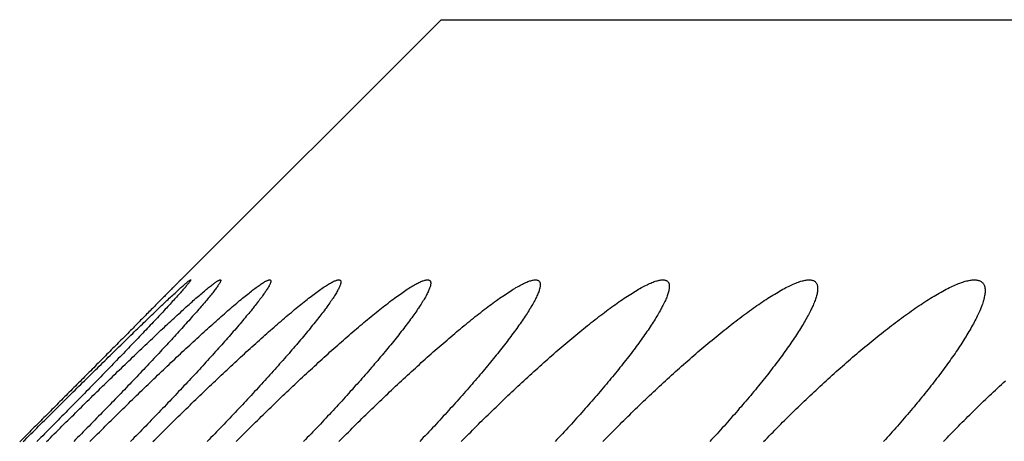
# Model space of a CAD drawing. Extents: x 52 to 380, y 60 to 275.
# Drawn here: x 85 to 85, y 131 to 131 of the extents above; entities that cross this region are included whole.
import ezdxf

# ---------------------------------------------------------------- set-up
doc = ezdxf.new("R2010")
doc.units = 0
doc.layers.add('DEFAULT', color=7, linetype='CONTINUOUS')
doc.layers.add('MP4031015_調整スクリュ', color=7, linetype='CONTINUOUS')

# ---------------------------------------------------------------- blocks, each defined once
blk = doc.blocks.new('SE1')
at = {"layer": 'MP4031015_調整スクリュ', "color": 7, "linetype": 'CONTINUOUS'}
for q in [(84.81326, 130.83754), (87.74341, 130.86769)]:
    blk.add_line((84.84341, 130.86769), q, dxfattribs=at)
for points in [[(84.8134, 130.83769), (84.8134, 130.83769), (84.8134, 130.83768), (84.81339, 130.83768), (84.81338, 130.83766), (84.81336, 130.83765), (84.81334, 130.83763), (84.81332, 130.83761), (84.8133, 130.83758), (84.81327, 130.83755), (84.81323, 130.83752), (84.8132, 130.83748), (84.81316, 130.83744), (84.81311, 130.83739), (84.81307, 130.83735), (84.81302, 130.8373), (84.81296, 130.83724), (84.81291, 130.83719), (84.81285, 130.83713), (84.81279, 130.83707), (84.81272, 130.837), (84.81266, 130.83693), (84.81258, 130.83686), (84.81251, 130.83678), (84.81244, 130.83671), (84.81236, 130.83663), (84.81227, 130.83654), (84.81219, 130.83646), (84.8121, 130.83637), (84.81201, 130.83628), (84.81192, 130.83618), (84.81182, 130.83609), (84.81173, 130.83599), (84.81163, 130.83589), (84.81152, 130.83578), (84.81142, 130.83568), (84.81131, 130.83557), (84.8112, 130.83546), (84.81109, 130.83535), (84.81098, 130.83523), (84.81086, 130.83512), (84.81075, 130.835), (84.81063, 130.83488), (84.81051, 130.83476), (84.81038, 130.83463), (84.81026, 130.83451), (84.81014, 130.83438), (84.81001, 130.83425), (84.80988, 130.83412), (84.80975, 130.83399), (84.80962, 130.83386), (84.80948, 130.83372), (84.80935, 130.83358), (84.80921, 130.83344), (84.80907, 130.8333), (84.80893, 130.83316), (84.80879, 130.83302), (84.80865, 130.83288), (84.8085, 130.83273), (84.80836, 130.83258), (84.80821, 130.83243), (84.80806, 130.83228), (84.80791, 130.83213), (84.80776, 130.83198), (84.80761, 130.83183), (84.80746, 130.83168), (84.80731, 130.83152), (84.80715, 130.83136), (84.807, 130.83121), (84.80684, 130.83105), (84.80668, 130.83089), (84.80652, 130.83073), (84.80637, 130.83057), (84.80621, 130.83041), (84.80605, 130.83025), (84.80589, 130.83009), (84.80572, 130.82993), (84.80556, 130.82976), (84.8054, 130.8296), (84.80523, 130.82943), (84.80507, 130.82926), (84.8049, 130.8291), (84.80474, 130.82893), (84.80457, 130.82876), (84.8044, 130.82859), (84.80423, 130.82842), (84.80406, 130.82825), (84.80389, 130.82808), (84.80372, 130.82791), (84.80355, 130.82773), (84.80338, 130.82756), (84.8032, 130.82739), (84.80303, 130.82721), (84.80286, 130.82704), (84.80268, 130.82686), (84.80251, 130.82669), (84.80233, 130.82651), (84.80216, 130.82633), (84.80198, 130.82616), (84.8018, 130.82598), (84.80163, 130.8258), (84.80145, 130.82562), (84.80127, 130.82544), (84.80109, 130.82526), (84.80091, 130.82508), (84.80073, 130.8249), (84.80055, 130.82472), (84.80037, 130.82454), (84.80019, 130.82436), (84.80001, 130.82418), (84.79983, 130.824), (84.79965, 130.82382), (84.79947, 130.82364), (84.79929, 130.82345), (84.79911, 130.82327), (84.79893, 130.82309), (84.79874, 130.8229), (84.79856, 130.82272), (84.79838, 130.82254), (84.79819, 130.82235), (84.79801, 130.82217), (84.79782, 130.82198), (84.79764, 130.8218), (84.79745, 130.82161), (84.79727, 130.82143), (84.79708, 130.82124), (84.7969, 130.82105), (84.79671, 130.82087), (84.79653, 130.82068), (84.79634, 130.8205), (84.79615, 130.82031), (84.79597, 130.82012), (84.79578, 130.81994), (84.7956, 130.81975), (84.79541, 130.81956), (84.79522, 130.81937), (84.79504, 130.81919), (84.79485, 130.819)], [(84.79525, 130.81903), (84.79547, 130.81925), (84.79569, 130.81947), (84.79592, 130.8197), (84.79614, 130.81992), (84.79636, 130.82014), (84.79659, 130.82037), (84.79681, 130.82059), (84.79703, 130.82081), (84.79726, 130.82103), (84.79748, 130.82126), (84.7977, 130.82148), (84.79793, 130.8217), (84.79815, 130.82192), (84.79837, 130.82214), (84.79859, 130.82236), (84.79882, 130.82258), (84.79904, 130.8228), (84.79926, 130.82302), (84.79948, 130.82324), (84.7997, 130.82346), (84.79992, 130.82368), (84.80014, 130.8239), (84.80036, 130.82412), (84.80058, 130.82434), (84.8008, 130.82455), (84.80102, 130.82477), (84.80124, 130.82498), (84.80145, 130.8252), (84.80167, 130.82541), (84.80189, 130.82563), (84.8021, 130.82584), (84.80232, 130.82605), (84.80253, 130.82626), (84.80274, 130.82648), (84.80296, 130.82669), (84.80317, 130.8269), (84.80338, 130.82711), (84.80359, 130.82731), (84.80381, 130.82752), (84.80402, 130.82773), (84.80423, 130.82794), (84.80444, 130.82815), (84.80465, 130.82835), (84.80486, 130.82856), (84.80506, 130.82876), (84.80527, 130.82896), (84.80548, 130.82917), (84.80568, 130.82937), (84.80589, 130.82957), (84.80609, 130.82977), (84.80629, 130.82996), (84.80649, 130.83016), (84.80669, 130.83036), (84.80689, 130.83055), (84.80709, 130.83074), (84.80729, 130.83094), (84.80748, 130.83113), (84.80767, 130.83131), (84.80787, 130.8315), (84.80806, 130.83169), (84.80825, 130.83187), (84.80843, 130.83205), (84.80862, 130.83223), (84.8088, 130.83241), (84.80899, 130.83259), (84.80917, 130.83276), (84.80935, 130.83294), (84.80953, 130.83311), (84.8097, 130.83328), (84.80988, 130.83345), (84.81005, 130.83362), (84.81022, 130.83378), (84.81039, 130.83394), (84.81056, 130.8341), (84.81072, 130.83426), (84.81088, 130.83441), (84.81104, 130.83457), (84.8112, 130.83472), (84.81136, 130.83486), (84.81151, 130.83501), (84.81166, 130.83515), (84.8118, 130.83529), (84.81195, 130.83542), (84.81209, 130.83556), (84.81223, 130.83568), (84.81236, 130.83581), (84.81249, 130.83593), (84.81262, 130.83605), (84.81275, 130.83617), (84.81287, 130.83628), (84.81299, 130.83639), (84.8131, 130.8365), (84.81321, 130.8366), (84.81332, 130.83669), (84.81342, 130.83679), (84.81352, 130.83688), (84.81362, 130.83696), (84.81371, 130.83704), (84.8138, 130.83712), (84.81388, 130.83719), (84.81396, 130.83726), (84.81403, 130.83732), (84.8141, 130.83738), (84.81417, 130.83743), (84.81422, 130.83748), (84.81428, 130.83752), (84.81433, 130.83756), (84.81437, 130.83759), (84.81442, 130.83762), (84.81445, 130.83765), (84.81448, 130.83766), (84.81451, 130.83768), (84.81453, 130.83769), (84.81454, 130.83769), (84.81456, 130.83769), (84.81456, 130.83768), (84.81456, 130.83767), (84.81456, 130.83765), (84.81455, 130.83763), (84.81453, 130.8376), (84.81451, 130.83757), (84.81449, 130.83753), (84.81446, 130.83749), (84.81443, 130.83744), (84.81439, 130.83739), (84.81434, 130.83733), (84.81429, 130.83727), (84.81424, 130.83721), (84.81418, 130.83714), (84.81412, 130.83706), (84.81405, 130.83698), (84.81398, 130.8369), (84.81391, 130.83681), (84.81383, 130.83672), (84.81374, 130.83662), (84.81366, 130.83652), (84.81356, 130.83642), (84.81347, 130.83631), (84.81337, 130.8362), (84.81326, 130.83608), (84.81316, 130.83596), (84.81305, 130.83584), (84.81293, 130.83571), (84.81282, 130.83558), (84.81269, 130.83545), (84.81257, 130.83531), (84.81244, 130.83518), (84.81231, 130.83503), (84.81218, 130.83489), (84.81205, 130.83474), (84.81191, 130.8346), (84.81177, 130.83444), (84.81163, 130.83429), (84.81148, 130.83413), (84.81133, 130.83398), (84.81118, 130.83381), (84.81103, 130.83365), (84.81087, 130.83349), (84.81072, 130.83332), (84.81056, 130.83315), (84.81039, 130.83297), (84.81023, 130.8328), (84.81006, 130.83262), (84.80989, 130.83245), (84.80972, 130.83227), (84.80955, 130.83209), (84.80938, 130.8319), (84.8092, 130.83172), (84.80903, 130.83153), (84.80885, 130.83135), (84.80867, 130.83116), (84.80849, 130.83097), (84.8083, 130.83078), (84.80812, 130.83058), (84.80794, 130.83039), (84.80775, 130.8302), (84.80756, 130.83), (84.80737, 130.82981), (84.80718, 130.82961), (84.80699, 130.82941), (84.8068, 130.82921), (84.80661, 130.82901), (84.80641, 130.82881), (84.80621, 130.8286), (84.80602, 130.8284), (84.80582, 130.82819), (84.80562, 130.82799), (84.80542, 130.82778), (84.80522, 130.82757), (84.80501, 130.82736), (84.80481, 130.82715), (84.8046, 130.82694), (84.8044, 130.82673), (84.80419, 130.82652), (84.80399, 130.82631), (84.80378, 130.82609), (84.80357, 130.82588), (84.80336, 130.82566), (84.80315, 130.82545), (84.80294, 130.82523), (84.80273, 130.82502), (84.80252, 130.8248), (84.8023, 130.82458), (84.80209, 130.82437), (84.80188, 130.82415), (84.80166, 130.82393), (84.80145, 130.82371), (84.80123, 130.8235), (84.80102, 130.82328), (84.8008, 130.82306), (84.80059, 130.82284), (84.80037, 130.82262), (84.80015, 130.82239), (84.79993, 130.82217), (84.79971, 130.82195), (84.79949, 130.82173), (84.79927, 130.8215), (84.79905, 130.82128), (84.79883, 130.82106), (84.79861, 130.82083), (84.79839, 130.82061), (84.79816, 130.82039), (84.79794, 130.82016), (84.79772, 130.81994), (84.7975, 130.81971), (84.79727, 130.81949), (84.79705, 130.81926), (84.79683, 130.81904)], [(84.79793, 130.81903), (84.79815, 130.81925), (84.79838, 130.81947), (84.7986, 130.8197), (84.79882, 130.81992), (84.79905, 130.82014), (84.79927, 130.82037), (84.7995, 130.82059), (84.79972, 130.82081), (84.79995, 130.82103), (84.80017, 130.82126), (84.80039, 130.82148), (84.80062, 130.8217), (84.80084, 130.82192), (84.80107, 130.82214), (84.80129, 130.82236), (84.80151, 130.82258), (84.80174, 130.8228), (84.80196, 130.82302), (84.80218, 130.82324), (84.80241, 130.82346), (84.80263, 130.82368), (84.80285, 130.8239), (84.80307, 130.82412), (84.80329, 130.82434), (84.80352, 130.82455), (84.80374, 130.82477), (84.80396, 130.82498), (84.80418, 130.8252), (84.8044, 130.82541), (84.80462, 130.82563), (84.80484, 130.82584), (84.80505, 130.82605), (84.80527, 130.82626), (84.80549, 130.82648), (84.8057, 130.82669), (84.80592, 130.8269), (84.80614, 130.82711), (84.80635, 130.82731), (84.80657, 130.82752), (84.80679, 130.82773), (84.807, 130.82794), (84.80722, 130.82815), (84.80743, 130.82835), (84.80764, 130.82856), (84.80786, 130.82876), (84.80807, 130.82896), (84.80828, 130.82917), (84.80849, 130.82937), (84.8087, 130.82957), (84.80891, 130.82977), (84.80911, 130.82996), (84.80932, 130.83016), (84.80953, 130.83036), (84.80973, 130.83055), (84.80994, 130.83074), (84.81014, 130.83094), (84.81034, 130.83113), (84.81054, 130.83131), (84.81074, 130.8315), (84.81093, 130.83169), (84.81113, 130.83187), (84.81132, 130.83205), (84.81152, 130.83223), (84.81171, 130.83241), (84.8119, 130.83259), (84.81209, 130.83276), (84.81227, 130.83294), (84.81246, 130.83311), (84.81265, 130.83328), (84.81283, 130.83345), (84.81301, 130.83362), (84.81319, 130.83378), (84.81337, 130.83394), (84.81354, 130.8341), (84.81371, 130.83426), (84.81389, 130.83441), (84.81405, 130.83457), (84.81422, 130.83472), (84.81438, 130.83486), (84.81455, 130.83501), (84.81471, 130.83515), (84.81486, 130.83529), (84.81501, 130.83542), (84.81516, 130.83556), (84.81531, 130.83568), (84.81546, 130.83581), (84.8156, 130.83593), (84.81574, 130.83605), (84.81587, 130.83617), (84.81601, 130.83628), (84.81613, 130.83639), (84.81626, 130.8365), (84.81638, 130.8366), (84.8165, 130.83669), (84.81662, 130.83679), (84.81673, 130.83688), (84.81683, 130.83696), (84.81694, 130.83704), (84.81704, 130.83712), (84.81713, 130.83719), (84.81722, 130.83726), (84.81731, 130.83732), (84.81739, 130.83738), (84.81746, 130.83743), (84.81753, 130.83748), (84.8176, 130.83752), (84.81766, 130.83756), (84.81772, 130.83759), (84.81777, 130.83762), (84.81782, 130.83765), (84.81786, 130.83766), (84.8179, 130.83768), (84.81794, 130.83769), (84.81796, 130.83769), (84.81799, 130.83769), (84.81801, 130.83768), (84.81802, 130.83767), (84.81803, 130.83765), (84.81803, 130.83763), (84.81803, 130.8376), (84.81802, 130.83757), (84.81801, 130.83753), (84.81799, 130.83749), (84.81797, 130.83744), (84.81794, 130.83739), (84.81791, 130.83733), (84.81787, 130.83727), (84.81783, 130.83721), (84.81779, 130.83714), (84.81774, 130.83706), (84.81768, 130.83698), (84.81762, 130.8369), (84.81756, 130.83681), (84.81749, 130.83672), (84.81742, 130.83662), (84.81734, 130.83652), (84.81726, 130.83642), (84.81718, 130.83631), (84.81709, 130.8362), (84.817, 130.83608), (84.8169, 130.83596), (84.8168, 130.83584), (84.8167, 130.83571), (84.81659, 130.83558), (84.81648, 130.83545), (84.81637, 130.83531), (84.81625, 130.83518), (84.81613, 130.83503), (84.81601, 130.83489), (84.81588, 130.83474), (84.81575, 130.8346), (84.81562, 130.83444), (84.81549, 130.83429), (84.81535, 130.83413), (84.81521, 130.83398), (84.81507, 130.83381), (84.81493, 130.83365), (84.81478, 130.83349), (84.81463, 130.83332), (84.81448, 130.83315), (84.81433, 130.83297), (84.81417, 130.8328), (84.81401, 130.83262), (84.81385, 130.83245), (84.81369, 130.83227), (84.81353, 130.83209), (84.81336, 130.8319), (84.8132, 130.83172), (84.81303, 130.83153), (84.81285, 130.83135), (84.81268, 130.83116), (84.81251, 130.83097), (84.81233, 130.83078), (84.81216, 130.83058), (84.81198, 130.83039), (84.8118, 130.8302), (84.81162, 130.83), (84.81143, 130.82981), (84.81125, 130.82961), (84.81107, 130.82941), (84.81088, 130.82921), (84.81069, 130.82901), (84.8105, 130.82881), (84.81031, 130.8286), (84.81012, 130.8284), (84.80993, 130.82819), (84.80973, 130.82799), (84.80954, 130.82778), (84.80934, 130.82757), (84.80914, 130.82736), (84.80894, 130.82715), (84.80874, 130.82694), (84.80854, 130.82673), (84.80834, 130.82652), (84.80814, 130.82631), (84.80793, 130.82609), (84.80773, 130.82588), (84.80753, 130.82566), (84.80732, 130.82545), (84.80711, 130.82523), (84.80691, 130.82502), (84.8067, 130.8248), (84.80649, 130.82458), (84.80628, 130.82437), (84.80607, 130.82415), (84.80586, 130.82393), (84.80565, 130.82371), (84.80544, 130.8235), (84.80523, 130.82328), (84.80501, 130.82306), (84.8048, 130.82284), (84.80458, 130.82262), (84.80437, 130.82239), (84.80415, 130.82217), (84.80393, 130.82195), (84.80372, 130.82173), (84.8035, 130.8215), (84.80328, 130.82128), (84.80306, 130.82106), (84.80284, 130.82083), (84.80262, 130.82061), (84.8024, 130.82039), (84.80218, 130.82016), (84.80196, 130.81994), (84.80174, 130.81971), (84.80152, 130.81949), (84.80129, 130.81926), (84.80107, 130.81904)], [(84.80292, 130.81903), (84.80314, 130.81925), (84.80336, 130.81947), (84.80359, 130.8197), (84.80381, 130.81992), (84.80404, 130.82014), (84.80426, 130.82037), (84.80449, 130.82059), (84.80471, 130.82081), (84.80494, 130.82103), (84.80516, 130.82126), (84.80539, 130.82148), (84.80561, 130.8217), (84.80584, 130.82192), (84.80606, 130.82214), (84.80629, 130.82236), (84.80651, 130.82258), (84.80674, 130.8228), (84.80696, 130.82302), (84.80719, 130.82324), (84.80741, 130.82346), (84.80763, 130.82368), (84.80786, 130.8239), (84.80808, 130.82412), (84.80831, 130.82434), (84.80853, 130.82455), (84.80875, 130.82477), (84.80898, 130.82498), (84.8092, 130.8252), (84.80942, 130.82541), (84.80964, 130.82563), (84.80987, 130.82584), (84.81009, 130.82605), (84.81031, 130.82626), (84.81053, 130.82648), (84.81075, 130.82669), (84.81097, 130.8269), (84.81119, 130.82711), (84.81141, 130.82731), (84.81163, 130.82752), (84.81185, 130.82773), (84.81207, 130.82794), (84.81228, 130.82815), (84.8125, 130.82835), (84.81272, 130.82856), (84.81294, 130.82876), (84.81315, 130.82896), (84.81337, 130.82917), (84.81358, 130.82937), (84.8138, 130.82957), (84.81401, 130.82977), (84.81423, 130.82996), (84.81444, 130.83016), (84.81465, 130.83036), (84.81486, 130.83055), (84.81507, 130.83074), (84.81528, 130.83094), (84.81548, 130.83113), (84.81569, 130.83131), (84.81589, 130.8315), (84.8161, 130.83169), (84.8163, 130.83187), (84.8165, 130.83205), (84.8167, 130.83223), (84.8169, 130.83241), (84.8171, 130.83259), (84.81729, 130.83276), (84.81749, 130.83294), (84.81768, 130.83311), (84.81787, 130.83328), (84.81806, 130.83345), (84.81825, 130.83362), (84.81844, 130.83378), (84.81862, 130.83394), (84.81881, 130.8341), (84.81899, 130.83426), (84.81917, 130.83441), (84.81935, 130.83457), (84.81952, 130.83472), (84.81969, 130.83486), (84.81986, 130.83501), (84.82003, 130.83515), (84.8202, 130.83529), (84.82036, 130.83542), (84.82052, 130.83556), (84.82068, 130.83568), (84.82083, 130.83581), (84.82098, 130.83593), (84.82113, 130.83605), (84.82128, 130.83617), (84.82142, 130.83628), (84.82156, 130.83639), (84.8217, 130.8365), (84.82183, 130.8366), (84.82196, 130.83669), (84.82209, 130.83679), (84.82221, 130.83688), (84.82233, 130.83696), (84.82244, 130.83704), (84.82255, 130.83712), (84.82266, 130.83719), (84.82276, 130.83726), (84.82285, 130.83732), (84.82295, 130.83738), (84.82303, 130.83743), (84.82312, 130.83748), (84.8232, 130.83752), (84.82327, 130.83756), (84.82334, 130.83759), (84.82341, 130.83762), (84.82347, 130.83765), (84.82352, 130.83766), (84.82357, 130.83768), (84.82362, 130.83769), (84.82366, 130.83769), (84.82369, 130.83769), (84.82373, 130.83768), (84.82375, 130.83767), (84.82377, 130.83765), (84.82379, 130.83763), (84.8238, 130.8376), (84.8238, 130.83757), (84.8238, 130.83753), (84.8238, 130.83749), (84.82379, 130.83744), (84.82377, 130.83739), (84.82375, 130.83733), (84.82373, 130.83727), (84.8237, 130.83721), (84.82367, 130.83714), (84.82363, 130.83706), (84.82359, 130.83698), (84.82354, 130.8369), (84.82349, 130.83681), (84.82343, 130.83672), (84.82337, 130.83662), (84.8233, 130.83652), (84.82324, 130.83642), (84.82316, 130.83631), (84.82309, 130.8362), (84.823, 130.83608), (84.82292, 130.83596), (84.82283, 130.83584), (84.82274, 130.83571), (84.82264, 130.83558), (84.82254, 130.83545), (84.82244, 130.83531), (84.82233, 130.83518), (84.82222, 130.83503), (84.82211, 130.83489), (84.822, 130.83474), (84.82188, 130.8346), (84.82176, 130.83444), (84.82163, 130.83429), (84.82151, 130.83413), (84.82138, 130.83398), (84.82124, 130.83381), (84.82111, 130.83365), (84.82097, 130.83349), (84.82083, 130.83332), (84.82069, 130.83315), (84.82054, 130.83297), (84.8204, 130.8328), (84.82025, 130.83262), (84.8201, 130.83245), (84.81994, 130.83227), (84.81979, 130.83209), (84.81963, 130.8319), (84.81947, 130.83172), (84.81931, 130.83153), (84.81914, 130.83135), (84.81898, 130.83116), (84.81881, 130.83097), (84.81864, 130.83078), (84.81847, 130.83058), (84.8183, 130.83039), (84.81813, 130.8302), (84.81796, 130.83), (84.81778, 130.82981), (84.8176, 130.82961), (84.81742, 130.82941), (84.81724, 130.82921), (84.81706, 130.82901), (84.81688, 130.82881), (84.81669, 130.8286), (84.81651, 130.8284), (84.81632, 130.82819), (84.81613, 130.82799), (84.81594, 130.82778), (84.81575, 130.82757), (84.81556, 130.82736), (84.81537, 130.82715), (84.81517, 130.82694), (84.81498, 130.82673), (84.81478, 130.82652), (84.81458, 130.82631), (84.81438, 130.82609), (84.81418, 130.82588), (84.81398, 130.82566), (84.81378, 130.82545), (84.81358, 130.82523), (84.81338, 130.82502), (84.81317, 130.8248), (84.81297, 130.82458), (84.81276, 130.82437), (84.81256, 130.82415), (84.81235, 130.82393), (84.81214, 130.82371), (84.81193, 130.8235), (84.81173, 130.82328), (84.81152, 130.82306), (84.8113, 130.82284), (84.81109, 130.82262), (84.81088, 130.82239), (84.81067, 130.82217), (84.81045, 130.82195), (84.81024, 130.82173), (84.81002, 130.8215), (84.80981, 130.82128), (84.80959, 130.82106), (84.80937, 130.82083), (84.80915, 130.82061), (84.80894, 130.82039), (84.80872, 130.82016), (84.8085, 130.81994), (84.80828, 130.81971), (84.80806, 130.81949), (84.80784, 130.81926), (84.80762, 130.81904)], [(84.8102, 130.81903), (84.81043, 130.81925), (84.81065, 130.81947), (84.81087, 130.8197), (84.8111, 130.81992), (84.81132, 130.82014), (84.81155, 130.82037), (84.81177, 130.82059), (84.812, 130.82081), (84.81222, 130.82103), (84.81245, 130.82126), (84.81267, 130.82148), (84.8129, 130.8217), (84.81312, 130.82192), (84.81335, 130.82214), (84.81357, 130.82236), (84.8138, 130.82258), (84.81403, 130.8228), (84.81425, 130.82302), (84.81448, 130.82324), (84.8147, 130.82346), (84.81493, 130.82368), (84.81516, 130.8239), (84.81538, 130.82412), (84.81561, 130.82434), (84.81583, 130.82455), (84.81606, 130.82477), (84.81628, 130.82498), (84.81651, 130.8252), (84.81673, 130.82541), (84.81696, 130.82563), (84.81718, 130.82584), (84.81741, 130.82605), (84.81763, 130.82626), (84.81785, 130.82648), (84.81808, 130.82669), (84.8183, 130.8269), (84.81852, 130.82711), (84.81875, 130.82731), (84.81897, 130.82752), (84.81919, 130.82773), (84.81941, 130.82794), (84.81964, 130.82815), (84.81986, 130.82835), (84.82008, 130.82856), (84.8203, 130.82876), (84.82052, 130.82896), (84.82074, 130.82917), (84.82096, 130.82937), (84.82118, 130.82957), (84.8214, 130.82977), (84.82162, 130.82996), (84.82183, 130.83016), (84.82205, 130.83036), (84.82227, 130.83055), (84.82248, 130.83074), (84.82269, 130.83094), (84.82291, 130.83113), (84.82312, 130.83131), (84.82333, 130.8315), (84.82354, 130.83169), (84.82375, 130.83187), (84.82395, 130.83205), (84.82416, 130.83223), (84.82436, 130.83241), (84.82457, 130.83259), (84.82477, 130.83276), (84.82497, 130.83294), (84.82517, 130.83311), (84.82537, 130.83328), (84.82557, 130.83345), (84.82577, 130.83362), (84.82596, 130.83378), (84.82616, 130.83394), (84.82635, 130.8341), (84.82654, 130.83426), (84.82672, 130.83441), (84.82691, 130.83457), (84.82709, 130.83472), (84.82727, 130.83486), (84.82745, 130.83501), (84.82763, 130.83515), (84.82781, 130.83529), (84.82798, 130.83542), (84.82815, 130.83556), (84.82831, 130.83568), (84.82848, 130.83581), (84.82864, 130.83593), (84.8288, 130.83605), (84.82895, 130.83617), (84.82911, 130.83628), (84.82926, 130.83639), (84.8294, 130.8365), (84.82955, 130.8366), (84.82969, 130.83669), (84.82982, 130.83679), (84.82996, 130.83688), (84.83009, 130.83696), (84.83021, 130.83704), (84.83033, 130.83712), (84.83045, 130.83719), (84.83056, 130.83726), (84.83067, 130.83732), (84.83077, 130.83738), (84.83087, 130.83743), (84.83097, 130.83748), (84.83106, 130.83752), (84.83115, 130.83756), (84.83123, 130.83759), (84.83131, 130.83762), (84.83138, 130.83765), (84.83145, 130.83766), (84.83151, 130.83768), (84.83157, 130.83769), (84.83162, 130.83769), (84.83167, 130.83769), (84.83171, 130.83768), (84.83175, 130.83767), (84.83178, 130.83765), (84.83181, 130.83763), (84.83183, 130.8376), (84.83185, 130.83757), (84.83186, 130.83753), (84.83187, 130.83749), (84.83187, 130.83744), (84.83187, 130.83739), (84.83186, 130.83733), (84.83185, 130.83727), (84.83183, 130.83721), (84.83181, 130.83714), (84.83179, 130.83706), (84.83176, 130.83698), (84.83172, 130.8369), (84.83168, 130.83681), (84.83164, 130.83672), (84.83159, 130.83662), (84.83153, 130.83652), (84.83148, 130.83642), (84.83141, 130.83631), (84.83135, 130.8362), (84.83128, 130.83608), (84.83121, 130.83596), (84.83113, 130.83584), (84.83105, 130.83571), (84.83096, 130.83558), (84.83087, 130.83545), (84.83078, 130.83531), (84.83068, 130.83518), (84.83059, 130.83503), (84.83048, 130.83489), (84.83038, 130.83474), (84.83027, 130.8346), (84.83016, 130.83444), (84.83004, 130.83429), (84.82993, 130.83413), (84.82981, 130.83398), (84.82969, 130.83381), (84.82956, 130.83365), (84.82943, 130.83349), (84.8293, 130.83332), (84.82917, 130.83315), (84.82903, 130.83297), (84.82889, 130.8328), (84.82875, 130.83262), (84.82861, 130.83245), (84.82846, 130.83227), (84.82832, 130.83209), (84.82817, 130.8319), (84.82802, 130.83172), (84.82786, 130.83153), (84.82771, 130.83135), (84.82755, 130.83116), (84.82739, 130.83097), (84.82723, 130.83078), (84.82707, 130.83058), (84.8269, 130.83039), (84.82674, 130.8302), (84.82657, 130.83), (84.8264, 130.82981), (84.82623, 130.82961), (84.82606, 130.82941), (84.82589, 130.82921), (84.82571, 130.82901), (84.82553, 130.82881), (84.82536, 130.8286), (84.82518, 130.8284), (84.82499, 130.82819), (84.82481, 130.82799), (84.82463, 130.82778), (84.82444, 130.82757), (84.82426, 130.82736), (84.82407, 130.82715), (84.82388, 130.82694), (84.82369, 130.82673), (84.8235, 130.82652), (84.8233, 130.82631), (84.82311, 130.82609), (84.82292, 130.82588), (84.82272, 130.82566), (84.82252, 130.82545), (84.82233, 130.82523), (84.82213, 130.82502), (84.82193, 130.8248), (84.82173, 130.82458), (84.82153, 130.82437), (84.82133, 130.82415), (84.82112, 130.82393), (84.82092, 130.82371), (84.82072, 130.8235), (84.82051, 130.82328), (84.8203, 130.82306), (84.8201, 130.82284), (84.81989, 130.82262), (84.81968, 130.82239), (84.81947, 130.82217), (84.81926, 130.82195), (84.81905, 130.82173), (84.81883, 130.8215), (84.81862, 130.82128), (84.81841, 130.82106), (84.81819, 130.82083), (84.81798, 130.82061), (84.81776, 130.82039), (84.81755, 130.82016), (84.81733, 130.81994), (84.81711, 130.81971), (84.81689, 130.81949), (84.81668, 130.81926), (84.81646, 130.81904)], [(84.81978, 130.81903), (84.82, 130.81925), (84.82022, 130.81947), (84.82044, 130.8197), (84.82067, 130.81992), (84.82089, 130.82014), (84.82112, 130.82037), (84.82134, 130.82059), (84.82156, 130.82081), (84.82179, 130.82103), (84.82202, 130.82126), (84.82224, 130.82148), (84.82247, 130.8217), (84.82269, 130.82192), (84.82292, 130.82214), (84.82315, 130.82236), (84.82337, 130.82258), (84.8236, 130.8228), (84.82383, 130.82302), (84.82405, 130.82324), (84.82428, 130.82346), (84.82451, 130.82368), (84.82473, 130.8239), (84.82496, 130.82412), (84.82519, 130.82434), (84.82542, 130.82455), (84.82564, 130.82477), (84.82587, 130.82498), (84.8261, 130.8252), (84.82632, 130.82541), (84.82655, 130.82563), (84.82678, 130.82584), (84.827, 130.82605), (84.82723, 130.82626), (84.82745, 130.82648), (84.82768, 130.82669), (84.8279, 130.8269), (84.82813, 130.82711), (84.82836, 130.82731), (84.82858, 130.82752), (84.82881, 130.82773), (84.82904, 130.82794), (84.82926, 130.82815), (84.82949, 130.82835), (84.82971, 130.82856), (84.82994, 130.82876), (84.83016, 130.82896), (84.83039, 130.82917), (84.83061, 130.82937), (84.83083, 130.82957), (84.83106, 130.82977), (84.83128, 130.82996), (84.8315, 130.83016), (84.83172, 130.83036), (84.83194, 130.83055), (84.83216, 130.83074), (84.83238, 130.83094), (84.8326, 130.83113), (84.83282, 130.83131), (84.83303, 130.8315), (84.83325, 130.83169), (84.83346, 130.83187), (84.83367, 130.83205), (84.83389, 130.83223), (84.8341, 130.83241), (84.83431, 130.83259), (84.83452, 130.83276), (84.83472, 130.83294), (84.83493, 130.83311), (84.83514, 130.83328), (84.83534, 130.83345), (84.83555, 130.83362), (84.83575, 130.83378), (84.83595, 130.83394), (84.83615, 130.8341), (84.83635, 130.83426), (84.83654, 130.83441), (84.83673, 130.83457), (84.83693, 130.83472), (84.83712, 130.83486), (84.8373, 130.83501), (84.83749, 130.83515), (84.83767, 130.83529), (84.83785, 130.83542), (84.83803, 130.83556), (84.83821, 130.83568), (84.83838, 130.83581), (84.83855, 130.83593), (84.83872, 130.83605), (84.83889, 130.83617), (84.83905, 130.83628), (84.83921, 130.83639), (84.83937, 130.8365), (84.83952, 130.8366), (84.83967, 130.83669), (84.83982, 130.83679), (84.83996, 130.83688), (84.8401, 130.83696), (84.84024, 130.83704), (84.84037, 130.83712), (84.8405, 130.83719), (84.84062, 130.83726), (84.84074, 130.83732), (84.84086, 130.83738), (84.84097, 130.83743), (84.84108, 130.83748), (84.84118, 130.83752), (84.84128, 130.83756), (84.84137, 130.83759), (84.84146, 130.83762), (84.84154, 130.83765), (84.84162, 130.83766), (84.8417, 130.83768), (84.84177, 130.83769), (84.84183, 130.83769), (84.8419, 130.83769), (84.84195, 130.83768), (84.842, 130.83767), (84.84205, 130.83765), (84.84209, 130.83763), (84.84212, 130.8376), (84.84215, 130.83757), (84.84218, 130.83753), (84.8422, 130.83749), (84.84221, 130.83744), (84.84222, 130.83739), (84.84223, 130.83733), (84.84223, 130.83727), (84.84222, 130.83721), (84.84221, 130.83714), (84.8422, 130.83706), (84.84218, 130.83698), (84.84216, 130.8369), (84.84213, 130.83681), (84.8421, 130.83672), (84.84206, 130.83662), (84.84202, 130.83652), (84.84197, 130.83642), (84.84192, 130.83631), (84.84187, 130.8362), (84.84181, 130.83608), (84.84175, 130.83596), (84.84168, 130.83584), (84.84161, 130.83571), (84.84154, 130.83558), (84.84146, 130.83545), (84.84138, 130.83531), (84.84129, 130.83518), (84.8412, 130.83503), (84.84111, 130.83489), (84.84102, 130.83474), (84.84092, 130.8346), (84.84082, 130.83444), (84.84071, 130.83429), (84.84061, 130.83413), (84.8405, 130.83398), (84.84038, 130.83381), (84.84027, 130.83365), (84.84015, 130.83349), (84.84003, 130.83332), (84.8399, 130.83315), (84.83978, 130.83297), (84.83965, 130.8328), (84.83951, 130.83262), (84.83938, 130.83245), (84.83924, 130.83227), (84.83911, 130.83209), (84.83896, 130.8319), (84.83882, 130.83172), (84.83868, 130.83153), (84.83853, 130.83135), (84.83838, 130.83116), (84.83823, 130.83097), (84.83807, 130.83078), (84.83792, 130.83058), (84.83776, 130.83039), (84.83761, 130.8302), (84.83745, 130.83), (84.83728, 130.82981), (84.83712, 130.82961), (84.83696, 130.82941), (84.83679, 130.82921), (84.83662, 130.82901), (84.83645, 130.82881), (84.83628, 130.8286), (84.83611, 130.8284), (84.83593, 130.82819), (84.83576, 130.82799), (84.83558, 130.82778), (84.8354, 130.82757), (84.83522, 130.82736), (84.83504, 130.82715), (84.83485, 130.82694), (84.83467, 130.82673), (84.83448, 130.82652), (84.83429, 130.82631), (84.83411, 130.82609), (84.83392, 130.82588), (84.83373, 130.82566), (84.83353, 130.82545), (84.83334, 130.82523), (84.83315, 130.82502), (84.83295, 130.8248), (84.83276, 130.82458), (84.83256, 130.82437), (84.83236, 130.82415), (84.83217, 130.82393), (84.83197, 130.82371), (84.83177, 130.8235), (84.83157, 130.82328), (84.83136, 130.82306), (84.83116, 130.82284), (84.83096, 130.82262), (84.83075, 130.82239), (84.83054, 130.82217), (84.83034, 130.82195), (84.83013, 130.82173), (84.82992, 130.8215), (84.82971, 130.82128), (84.8295, 130.82106), (84.82929, 130.82083), (84.82908, 130.82061), (84.82886, 130.82039), (84.82865, 130.82016), (84.82843, 130.81994), (84.82822, 130.81971), (84.828, 130.81949), (84.82779, 130.81926), (84.82757, 130.81904)], [(84.83162, 130.81903), (84.83184, 130.81925), (84.83207, 130.81947), (84.83229, 130.8197), (84.83251, 130.81992), (84.83273, 130.82014), (84.83296, 130.82037), (84.83318, 130.82059), (84.8334, 130.82081), (84.83363, 130.82103), (84.83385, 130.82126), (84.83408, 130.82148), (84.8343, 130.8217), (84.83453, 130.82192), (84.83476, 130.82214), (84.83498, 130.82236), (84.83521, 130.82258), (84.83544, 130.8228), (84.83567, 130.82302), (84.83589, 130.82324), (84.83612, 130.82346), (84.83635, 130.82368), (84.83658, 130.8239), (84.8368, 130.82412), (84.83703, 130.82434), (84.83726, 130.82455), (84.83749, 130.82477), (84.83772, 130.82498), (84.83795, 130.8252), (84.83817, 130.82541), (84.8384, 130.82563), (84.83863, 130.82584), (84.83886, 130.82605), (84.83909, 130.82626), (84.83931, 130.82648), (84.83954, 130.82669), (84.83977, 130.8269), (84.84, 130.82711), (84.84023, 130.82731), (84.84046, 130.82752), (84.84069, 130.82773), (84.84092, 130.82794), (84.84114, 130.82815), (84.84137, 130.82835), (84.8416, 130.82856), (84.84183, 130.82876), (84.84206, 130.82896), (84.84229, 130.82917), (84.84251, 130.82937), (84.84274, 130.82957), (84.84297, 130.82977), (84.8432, 130.82996), (84.84342, 130.83016), (84.84365, 130.83036), (84.84387, 130.83055), (84.8441, 130.83074), (84.84432, 130.83094), (84.84454, 130.83113), (84.84476, 130.83131), (84.84499, 130.8315), (84.84521, 130.83169), (84.84543, 130.83187), (84.84564, 130.83205), (84.84586, 130.83223), (84.84608, 130.83241), (84.84629, 130.83259), (84.84651, 130.83276), (84.84672, 130.83294), (84.84694, 130.83311), (84.84715, 130.83328), (84.84736, 130.83345), (84.84757, 130.83362), (84.84778, 130.83378), (84.84799, 130.83394), (84.8482, 130.8341), (84.8484, 130.83426), (84.8486, 130.83441), (84.84881, 130.83457), (84.84901, 130.83472), (84.8492, 130.83486), (84.8494, 130.83501), (84.84959, 130.83515), (84.84979, 130.83529), (84.84997, 130.83542), (84.85016, 130.83556), (84.85035, 130.83568), (84.85053, 130.83581), (84.85071, 130.83593), (84.85089, 130.83605), (84.85106, 130.83617), (84.85123, 130.83628), (84.8514, 130.83639), (84.85157, 130.8365), (84.85173, 130.8366), (84.8519, 130.83669), (84.85205, 130.83679), (84.85221, 130.83688), (84.85236, 130.83696), (84.85251, 130.83704), (84.85265, 130.83712), (84.85279, 130.83719), (84.85292, 130.83726), (84.85305, 130.83732), (84.85318, 130.83738), (84.8533, 130.83743), (84.85342, 130.83748), (84.85354, 130.83752), (84.85365, 130.83756), (84.85375, 130.83759), (84.85385, 130.83762), (84.85395, 130.83765), (84.85404, 130.83766), (84.85413, 130.83768), (84.85421, 130.83769), (84.85429, 130.83769), (84.85436, 130.83769), (84.85443, 130.83768), (84.85449, 130.83767), (84.85455, 130.83765), (84.8546, 130.83763), (84.85465, 130.8376), (84.85469, 130.83757), (84.85473, 130.83753), (84.85476, 130.83749), (84.85479, 130.83744), (84.85481, 130.83739), (84.85483, 130.83733), (84.85484, 130.83727), (84.85485, 130.83721), (84.85485, 130.83714), (84.85485, 130.83706), (84.85484, 130.83698), (84.85483, 130.8369), (84.85481, 130.83681), (84.85479, 130.83672), (84.85477, 130.83662), (84.85474, 130.83652), (84.85471, 130.83642), (84.85467, 130.83631), (84.85462, 130.8362), (84.85458, 130.83608), (84.85453, 130.83596), (84.85447, 130.83584), (84.85441, 130.83571), (84.85435, 130.83558), (84.85428, 130.83545), (84.85421, 130.83531), (84.85414, 130.83518), (84.85406, 130.83503), (84.85398, 130.83489), (84.85389, 130.83474), (84.85381, 130.8346), (84.85372, 130.83444), (84.85362, 130.83429), (84.85353, 130.83413), (84.85342, 130.83398), (84.85332, 130.83381), (84.85322, 130.83365), (84.85311, 130.83349), (84.85299, 130.83332), (84.85288, 130.83315), (84.85276, 130.83297), (84.85264, 130.8328), (84.85252, 130.83262), (84.85239, 130.83245), (84.85227, 130.83227), (84.85214, 130.83209), (84.852, 130.8319), (84.85187, 130.83172), (84.85173, 130.83153), (84.85159, 130.83135), (84.85145, 130.83116), (84.85131, 130.83097), (84.85116, 130.83078), (84.85102, 130.83058), (84.85087, 130.83039), (84.85072, 130.8302), (84.85057, 130.83), (84.85041, 130.82981), (84.85026, 130.82961), (84.8501, 130.82941), (84.84994, 130.82921), (84.84978, 130.82901), (84.84962, 130.82881), (84.84945, 130.8286), (84.84928, 130.8284), (84.84912, 130.82819), (84.84895, 130.82799), (84.84877, 130.82778), (84.8486, 130.82757), (84.84843, 130.82736), (84.84825, 130.82715), (84.84807, 130.82694), (84.8479, 130.82673), (84.84772, 130.82652), (84.84753, 130.82631), (84.84735, 130.82609), (84.84717, 130.82588), (84.84698, 130.82566), (84.8468, 130.82545), (84.84661, 130.82523), (84.84642, 130.82502), (84.84623, 130.8248), (84.84604, 130.82458), (84.84585, 130.82437), (84.84566, 130.82415), (84.84546, 130.82393), (84.84527, 130.82371), (84.84507, 130.8235), (84.84488, 130.82328), (84.84468, 130.82306), (84.84448, 130.82284), (84.84428, 130.82262), (84.84408, 130.82239), (84.84387, 130.82217), (84.84367, 130.82195), (84.84347, 130.82173), (84.84326, 130.8215), (84.84305, 130.82128), (84.84285, 130.82106), (84.84264, 130.82083), (84.84243, 130.82061), (84.84222, 130.82039), (84.84201, 130.82016), (84.8418, 130.81994), (84.84159, 130.81971), (84.84137, 130.81949), (84.84116, 130.81926), (84.84095, 130.81904)], [(84.84572, 130.81903), (84.84594, 130.81925), (84.84616, 130.81947), (84.84638, 130.8197), (84.8466, 130.81992), (84.84683, 130.82014), (84.84705, 130.82037), (84.84727, 130.82059), (84.84749, 130.82081), (84.84772, 130.82103), (84.84794, 130.82126), (84.84817, 130.82148), (84.84839, 130.8217), (84.84862, 130.82192), (84.84884, 130.82214), (84.84907, 130.82236), (84.8493, 130.82258), (84.84952, 130.8228), (84.84975, 130.82302), (84.84998, 130.82324), (84.85021, 130.82346), (84.85044, 130.82368), (84.85066, 130.8239), (84.85089, 130.82412), (84.85112, 130.82434), (84.85135, 130.82455), (84.85158, 130.82477), (84.85181, 130.82498), (84.85204, 130.8252), (84.85227, 130.82541), (84.8525, 130.82563), (84.85273, 130.82584), (84.85296, 130.82605), (84.85319, 130.82626), (84.85342, 130.82648), (84.85365, 130.82669), (84.85388, 130.8269), (84.85411, 130.82711), (84.85434, 130.82731), (84.85457, 130.82752), (84.8548, 130.82773), (84.85503, 130.82794), (84.85527, 130.82815), (84.8555, 130.82835), (84.85573, 130.82856), (84.85596, 130.82876), (84.85619, 130.82896), (84.85642, 130.82917), (84.85666, 130.82937), (84.85689, 130.82957), (84.85712, 130.82977), (84.85735, 130.82996), (84.85758, 130.83016), (84.85781, 130.83036), (84.85804, 130.83055), (84.85826, 130.83074), (84.85849, 130.83094), (84.85872, 130.83113), (84.85895, 130.83131), (84.85917, 130.8315), (84.8594, 130.83169), (84.85962, 130.83187), (84.85985, 130.83205), (84.86007, 130.83223), (84.86029, 130.83241), (84.86051, 130.83259), (84.86073, 130.83276), (84.86096, 130.83294), (84.86118, 130.83311), (84.86139, 130.83328), (84.86161, 130.83345), (84.86183, 130.83362), (84.86205, 130.83378), (84.86226, 130.83394), (84.86247, 130.8341), (84.86269, 130.83426), (84.8629, 130.83441), (84.86311, 130.83457), (84.86331, 130.83472), (84.86352, 130.83486), (84.86372, 130.83501), (84.86392, 130.83515), (84.86412, 130.83529), (84.86432, 130.83542), (84.86452, 130.83556), (84.86471, 130.83568), (84.8649, 130.83581), (84.86509, 130.83593), (84.86528, 130.83605), (84.86546, 130.83617), (84.86564, 130.83628), (84.86582, 130.83639), (84.866, 130.8365), (84.86617, 130.8366), (84.86634, 130.83669), (84.86651, 130.83679), (84.86668, 130.83688), (84.86684, 130.83696), (84.86699, 130.83704), (84.86715, 130.83712), (84.8673, 130.83719), (84.86744, 130.83726), (84.86759, 130.83732), (84.86772, 130.83738), (84.86786, 130.83743), (84.86799, 130.83748), (84.86811, 130.83752), (84.86823, 130.83756), (84.86835, 130.83759), (84.86846, 130.83762), (84.86857, 130.83765), (84.86868, 130.83766), (84.86878, 130.83768), (84.86887, 130.83769), (84.86896, 130.83769), (84.86905, 130.83769), (84.86913, 130.83768), (84.8692, 130.83767), (84.86927, 130.83765), (84.86933, 130.83763), (84.86939, 130.8376), (84.86945, 130.83757), (84.8695, 130.83753), (84.86954, 130.83749), (84.86958, 130.83744), (84.86962, 130.83739), (84.86965, 130.83733), (84.86967, 130.83727), (84.86969, 130.83721), (84.86971, 130.83714), (84.86972, 130.83706), (84.86972, 130.83698), (84.86972, 130.8369), (84.86972, 130.83681), (84.86971, 130.83672), (84.8697, 130.83662), (84.86968, 130.83652), (84.86966, 130.83642), (84.86963, 130.83631), (84.8696, 130.8362), (84.86956, 130.83608), (84.86952, 130.83596), (84.86948, 130.83584), (84.86943, 130.83571), (84.86938, 130.83558), (84.86932, 130.83545), (84.86927, 130.83531), (84.8692, 130.83518), (84.86914, 130.83503), (84.86906, 130.83489), (84.86899, 130.83474), (84.86891, 130.8346), (84.86883, 130.83444), (84.86875, 130.83429), (84.86866, 130.83413), (84.86857, 130.83398), (84.86848, 130.83381), (84.86838, 130.83365), (84.86829, 130.83349), (84.86818, 130.83332), (84.86808, 130.83315), (84.86797, 130.83297), (84.86786, 130.8328), (84.86775, 130.83262), (84.86763, 130.83245), (84.86751, 130.83227), (84.86739, 130.83209), (84.86727, 130.8319), (84.86714, 130.83172), (84.86701, 130.83153), (84.86688, 130.83135), (84.86675, 130.83116), (84.86661, 130.83097), (84.86648, 130.83078), (84.86634, 130.83058), (84.8662, 130.83039), (84.86606, 130.8302), (84.86591, 130.83), (84.86577, 130.82981), (84.86562, 130.82961), (84.86547, 130.82941), (84.86532, 130.82921), (84.86516, 130.82901), (84.86501, 130.82881), (84.86485, 130.8286), (84.86469, 130.8284), (84.86453, 130.82819), (84.86436, 130.82799), (84.8642, 130.82778), (84.86403, 130.82757), (84.86387, 130.82736), (84.8637, 130.82715), (84.86353, 130.82694), (84.86335, 130.82673), (84.86318, 130.82652), (84.863, 130.82631), (84.86283, 130.82609), (84.86265, 130.82588), (84.86247, 130.82566), (84.86229, 130.82545), (84.86211, 130.82523), (84.86192, 130.82502), (84.86174, 130.8248), (84.86156, 130.82458), (84.86137, 130.82437), (84.86118, 130.82415), (84.86099, 130.82393), (84.8608, 130.82371), (84.86061, 130.8235), (84.86042, 130.82328), (84.86023, 130.82306), (84.86003, 130.82284), (84.85984, 130.82262), (84.85964, 130.82239), (84.85944, 130.82217), (84.85924, 130.82195), (84.85904, 130.82173), (84.85884, 130.8215), (84.85864, 130.82128), (84.85843, 130.82106), (84.85823, 130.82083), (84.85802, 130.82061), (84.85782, 130.82039), (84.85761, 130.82016), (84.8574, 130.81994), (84.85719, 130.81971), (84.85698, 130.81949), (84.85677, 130.81926), (84.85656, 130.81904)], [(84.86205, 130.81903), (84.86227, 130.81925), (84.86249, 130.81947), (84.86271, 130.8197), (84.86293, 130.81992), (84.86315, 130.82014), (84.86337, 130.82037), (84.86359, 130.82059), (84.86381, 130.82081), (84.86404, 130.82103), (84.86426, 130.82126), (84.86448, 130.82148), (84.86471, 130.8217), (84.86493, 130.82192), (84.86516, 130.82214), (84.86538, 130.82236), (84.86561, 130.82258), (84.86584, 130.8228), (84.86606, 130.82302), (84.86629, 130.82324), (84.86652, 130.82346), (84.86675, 130.82368), (84.86698, 130.8239), (84.86721, 130.82412), (84.86744, 130.82434), (84.86767, 130.82455), (84.8679, 130.82477), (84.86813, 130.82498), (84.86836, 130.8252), (84.86859, 130.82541), (84.86882, 130.82563), (84.86905, 130.82584), (84.86928, 130.82605), (84.86951, 130.82626), (84.86974, 130.82648), (84.86997, 130.82669), (84.8702, 130.8269), (84.87044, 130.82711), (84.87067, 130.82731), (84.8709, 130.82752), (84.87114, 130.82773), (84.87137, 130.82794), (84.87161, 130.82815), (84.87184, 130.82835), (84.87207, 130.82856), (84.87231, 130.82876), (84.87254, 130.82896), (84.87278, 130.82917), (84.87301, 130.82937), (84.87325, 130.82957), (84.87348, 130.82977), (84.87371, 130.82996), (84.87395, 130.83016), (84.87418, 130.83036), (84.87441, 130.83055), (84.87465, 130.83074), (84.87488, 130.83094), (84.87511, 130.83113), (84.87534, 130.83131), (84.87557, 130.8315), (84.8758, 130.83169), (84.87603, 130.83187), (84.87626, 130.83205), (84.87649, 130.83223), (84.87672, 130.83241), (84.87694, 130.83259), (84.87717, 130.83276), (84.8774, 130.83294), (84.87762, 130.83311), (84.87785, 130.83328), (84.87807, 130.83345), (84.87829, 130.83362), (84.87852, 130.83378), (84.87874, 130.83394), (84.87896, 130.8341), (84.87918, 130.83426), (84.87939, 130.83441), (84.87961, 130.83457), (84.87982, 130.83472), (84.88004, 130.83486), (84.88025, 130.83501), (84.88046, 130.83515), (84.88067, 130.83529), (84.88087, 130.83542), (84.88107, 130.83556), (84.88128, 130.83568), (84.88148, 130.83581), (84.88167, 130.83593), (84.88187, 130.83605), (84.88206, 130.83617), (84.88225, 130.83628), (84.88244, 130.83639), (84.88263, 130.8365), (84.88281, 130.8366), (84.88299, 130.83669), (84.88317, 130.83679), (84.88334, 130.83688), (84.88352, 130.83696), (84.88368, 130.83704), (84.88385, 130.83712), (84.88401, 130.83719), (84.88417, 130.83726), (84.88432, 130.83732), (84.88447, 130.83738), (84.88461, 130.83743), (84.88475, 130.83748), (84.88489, 130.83752), (84.88502, 130.83756), (84.88515, 130.83759), (84.88527, 130.83762), (84.88539, 130.83765), (84.88551, 130.83766), (84.88562, 130.83768), (84.88573, 130.83769), (84.88583, 130.83769), (84.88593, 130.83769), (84.88602, 130.83768), (84.8861, 130.83767), (84.88619, 130.83765), (84.88626, 130.83763), (84.88633, 130.8376), (84.8864, 130.83757), (84.88646, 130.83753), (84.88652, 130.83749), (84.88657, 130.83744), (84.88662, 130.83739), (84.88666, 130.83733), (84.8867, 130.83727), (84.88673, 130.83721), (84.88676, 130.83714), (84.88678, 130.83706), (84.8868, 130.83698), (84.88681, 130.8369), (84.88682, 130.83681), (84.88682, 130.83672), (84.88682, 130.83662), (84.88681, 130.83652), (84.8868, 130.83642), (84.88679, 130.83631), (84.88677, 130.8362), (84.88675, 130.83608), (84.88672, 130.83596), (84.88668, 130.83584), (84.88665, 130.83571), (84.88661, 130.83558), (84.88656, 130.83545), (84.88652, 130.83531), (84.88646, 130.83518), (84.88641, 130.83503), (84.88635, 130.83489), (84.88629, 130.83474), (84.88622, 130.8346), (84.88615, 130.83444), (84.88608, 130.83429), (84.886, 130.83413), (84.88592, 130.83398), (84.88584, 130.83381), (84.88575, 130.83365), (84.88566, 130.83349), (84.88557, 130.83332), (84.88547, 130.83315), (84.88538, 130.83297), (84.88527, 130.8328), (84.88517, 130.83262), (84.88506, 130.83245), (84.88495, 130.83227), (84.88484, 130.83209), (84.88473, 130.8319), (84.88461, 130.83172), (84.88449, 130.83153), (84.88437, 130.83135), (84.88425, 130.83116), (84.88412, 130.83097), (84.88399, 130.83078), (84.88386, 130.83058), (84.88373, 130.83039), (84.8836, 130.8302), (84.88346, 130.83), (84.88332, 130.82981), (84.88318, 130.82961), (84.88304, 130.82941), (84.88289, 130.82921), (84.88275, 130.82901), (84.8826, 130.82881), (84.88245, 130.8286), (84.8823, 130.8284), (84.88214, 130.82819), (84.88199, 130.82799), (84.88183, 130.82778), (84.88167, 130.82757), (84.88151, 130.82736), (84.88135, 130.82715), (84.88118, 130.82694), (84.88102, 130.82673), (84.88085, 130.82652), (84.88068, 130.82631), (84.88051, 130.82609), (84.88034, 130.82588), (84.88016, 130.82566), (84.87999, 130.82545), (84.87981, 130.82523), (84.87964, 130.82502), (84.87946, 130.8248), (84.87928, 130.82458), (84.8791, 130.82437), (84.87891, 130.82415), (84.87873, 130.82393), (84.87855, 130.82371), (84.87836, 130.8235), (84.87817, 130.82328), (84.87799, 130.82306), (84.87779, 130.82284), (84.8776, 130.82262), (84.87741, 130.82239), (84.87722, 130.82217), (84.87702, 130.82195), (84.87683, 130.82173), (84.87663, 130.8215), (84.87643, 130.82128), (84.87623, 130.82106), (84.87603, 130.82083), (84.87583, 130.82061), (84.87563, 130.82039), (84.87542, 130.82016), (84.87522, 130.81994), (84.87501, 130.81971), (84.87481, 130.81949), (84.8746, 130.81926), (84.87439, 130.81904)], [(84.88059, 130.81903), (84.88081, 130.81925), (84.88102, 130.81947), (84.88124, 130.8197), (84.88146, 130.81992), (84.88168, 130.82014), (84.8819, 130.82037), (84.88212, 130.82059), (84.88234, 130.82081), (84.88256, 130.82103), (84.88278, 130.82126), (84.883, 130.82148), (84.88323, 130.8217), (84.88345, 130.82192), (84.88367, 130.82214), (84.8839, 130.82236), (84.88413, 130.82258), (84.88435, 130.8228), (84.88458, 130.82302), (84.88481, 130.82324), (84.88503, 130.82346), (84.88526, 130.82368), (84.88549, 130.8239), (84.88572, 130.82412), (84.88595, 130.82434), (84.88618, 130.82455), (84.88641, 130.82477), (84.88664, 130.82498), (84.88687, 130.8252), (84.8871, 130.82541), (84.88733, 130.82563), (84.88756, 130.82584), (84.8878, 130.82605), (84.88803, 130.82626), (84.88826, 130.82648), (84.88849, 130.82669), (84.88873, 130.8269), (84.88896, 130.82711), (84.88919, 130.82731), (84.88943, 130.82752), (84.88967, 130.82773), (84.8899, 130.82794), (84.89014, 130.82815), (84.89037, 130.82835), (84.89061, 130.82856), (84.89085, 130.82876), (84.89108, 130.82896), (84.89132, 130.82917), (84.89156, 130.82937), (84.89179, 130.82957), (84.89203, 130.82977), (84.89227, 130.82996), (84.89251, 130.83016), (84.89274, 130.83036), (84.89298, 130.83055), (84.89321, 130.83074), (84.89345, 130.83094), (84.89369, 130.83113), (84.89392, 130.83131), (84.89416, 130.8315), (84.89439, 130.83169), (84.89462, 130.83187), (84.89486, 130.83205), (84.89509, 130.83223), (84.89532, 130.83241), (84.89555, 130.83259), (84.89579, 130.83276), (84.89602, 130.83294), (84.89625, 130.83311), (84.89648, 130.83328), (84.89671, 130.83345), (84.89694, 130.83362), (84.89717, 130.83378), (84.89739, 130.83394), (84.89762, 130.8341), (84.89785, 130.83426), (84.89807, 130.83441), (84.89829, 130.83457), (84.89852, 130.83472), (84.89874, 130.83486), (84.89895, 130.83501), (84.89917, 130.83515), (84.89939, 130.83529), (84.8996, 130.83542), (84.89981, 130.83556), (84.90002, 130.83568), (84.90023, 130.83581), (84.90043, 130.83593), (84.90064, 130.83605), (84.90084, 130.83617), (84.90104, 130.83628), (84.90124, 130.83639), (84.90143, 130.8365), (84.90163, 130.8366), (84.90182, 130.83669), (84.902, 130.83679), (84.90219, 130.83688), (84.90237, 130.83696), (84.90255, 130.83704), (84.90272, 130.83712), (84.90289, 130.83719), (84.90306, 130.83726), (84.90322, 130.83732), (84.90338, 130.83738), (84.90354, 130.83743), (84.90369, 130.83748), (84.90384, 130.83752), (84.90398, 130.83756), (84.90412, 130.83759), (84.90426, 130.83762), (84.90439, 130.83765), (84.90451, 130.83766), (84.90464, 130.83768), (84.90475, 130.83769), (84.90487, 130.83769), (84.90498, 130.83769), (84.90508, 130.83768), (84.90518, 130.83767), (84.90527, 130.83765), (84.90536, 130.83763), (84.90545, 130.8376), (84.90552, 130.83757), (84.9056, 130.83753), (84.90567, 130.83749), (84.90573, 130.83744), (84.90579, 130.83739), (84.90584, 130.83733), (84.90589, 130.83727), (84.90594, 130.83721), (84.90598, 130.83714), (84.90601, 130.83706), (84.90604, 130.83698), (84.90607, 130.8369), (84.90609, 130.83681), (84.9061, 130.83672), (84.90611, 130.83662), (84.90612, 130.83652), (84.90612, 130.83642), (84.90612, 130.83631), (84.90611, 130.8362), (84.9061, 130.83608), (84.90608, 130.83596), (84.90606, 130.83584), (84.90603, 130.83571), (84.906, 130.83558), (84.90597, 130.83545), (84.90593, 130.83531), (84.90589, 130.83518), (84.90585, 130.83503), (84.9058, 130.83489), (84.90575, 130.83474), (84.90569, 130.8346), (84.90563, 130.83444), (84.90557, 130.83429), (84.90551, 130.83413), (84.90544, 130.83398), (84.90536, 130.83381), (84.90529, 130.83365), (84.90521, 130.83349), (84.90513, 130.83332), (84.90504, 130.83315), (84.90495, 130.83297), (84.90486, 130.8328), (84.90477, 130.83262), (84.90467, 130.83245), (84.90457, 130.83227), (84.90447, 130.83209), (84.90436, 130.8319), (84.90425, 130.83172), (84.90414, 130.83153), (84.90403, 130.83135), (84.90392, 130.83116), (84.9038, 130.83097), (84.90368, 130.83078), (84.90356, 130.83058), (84.90343, 130.83039), (84.90331, 130.8302), (84.90318, 130.83), (84.90305, 130.82981), (84.90292, 130.82961), (84.90278, 130.82941), (84.90265, 130.82921), (84.90251, 130.82901), (84.90237, 130.82881), (84.90222, 130.8286), (84.90208, 130.8284), (84.90193, 130.82819), (84.90178, 130.82799), (84.90163, 130.82778), (84.90148, 130.82757), (84.90133, 130.82736), (84.90117, 130.82715), (84.90101, 130.82694), (84.90086, 130.82673), (84.90069, 130.82652), (84.90053, 130.82631), (84.90037, 130.82609), (84.9002, 130.82588), (84.90004, 130.82566), (84.89987, 130.82545), (84.8997, 130.82523), (84.89953, 130.82502), (84.89935, 130.8248), (84.89918, 130.82458), (84.899, 130.82437), (84.89883, 130.82415), (84.89865, 130.82393), (84.89847, 130.82371), (84.89829, 130.8235), (84.89811, 130.82328), (84.89793, 130.82306), (84.89774, 130.82284), (84.89755, 130.82262), (84.89737, 130.82239), (84.89718, 130.82217), (84.89699, 130.82195), (84.8968, 130.82173), (84.8966, 130.8215), (84.89641, 130.82128), (84.89621, 130.82106), (84.89602, 130.82083), (84.89582, 130.82061), (84.89562, 130.82039), (84.89542, 130.82016), (84.89522, 130.81994), (84.89502, 130.81971), (84.89482, 130.81949), (84.89462, 130.81926), (84.89441, 130.81904)], [(84.90131, 130.81903), (84.90152, 130.81925), (84.90174, 130.81947), (84.90195, 130.8197), (84.90217, 130.81992), (84.90238, 130.82014), (84.9026, 130.82037), (84.90282, 130.82059), (84.90304, 130.82081), (84.90326, 130.82103), (84.90348, 130.82126), (84.9037, 130.82148), (84.90392, 130.8217), (84.90414, 130.82192), (84.90436, 130.82214), (84.90459, 130.82236), (84.90481, 130.82258), (84.90504, 130.8228), (84.90526, 130.82302), (84.90549, 130.82324), (84.90572, 130.82346), (84.90595, 130.82368), (84.90617, 130.8239), (84.9064, 130.82412), (84.90663, 130.82434), (84.90686, 130.82455), (84.90709, 130.82477), (84.90732, 130.82498), (84.90755, 130.8252), (84.90778, 130.82541), (84.90802, 130.82563), (84.90825, 130.82584), (84.90848, 130.82605)]]:
    blk.add_lwpolyline(points, dxfattribs=at)

msp = doc.modelspace()

# ---------------------------------------------------------------- block references
at = {"layer": 'DEFAULT'}
msp.add_blockref('SE1', (0, 0), dxfattribs=at)

doc.saveas('drawing.dxf')
